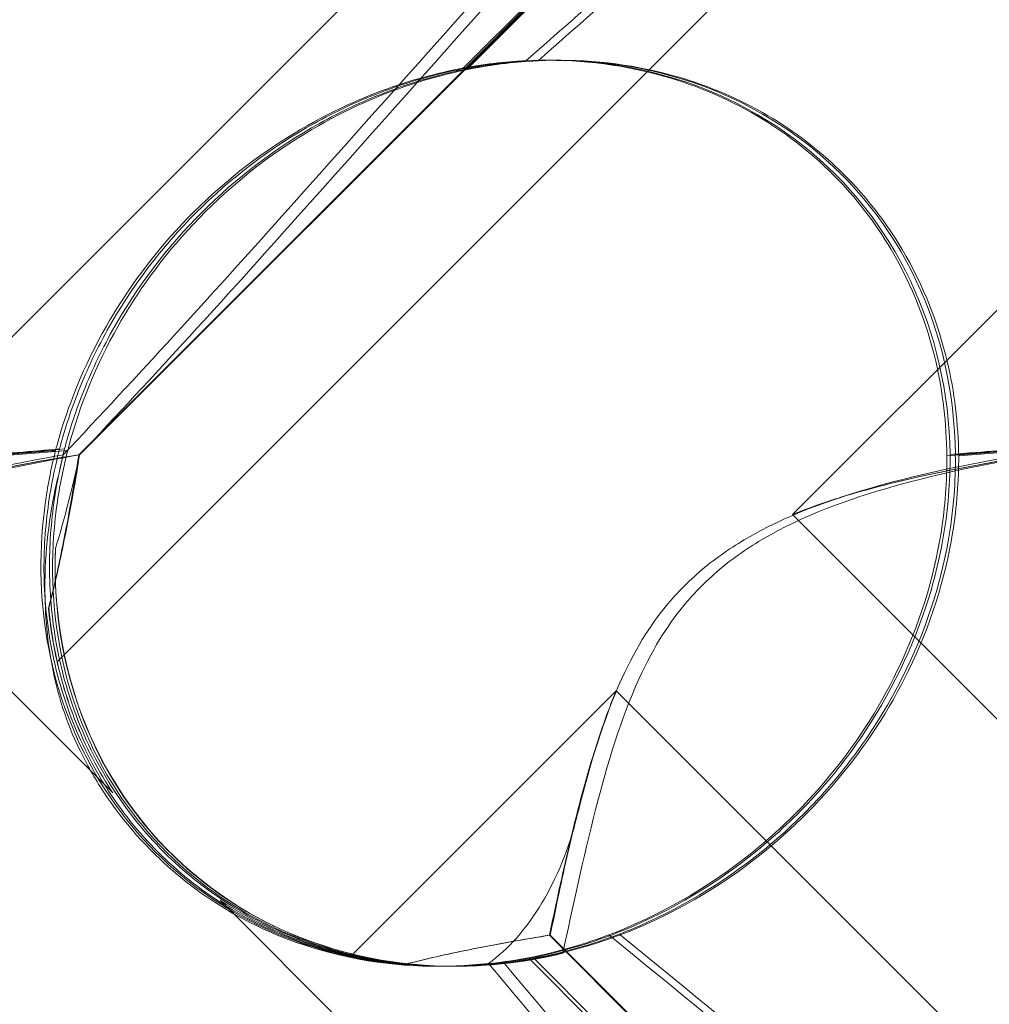
# Model space of a CAD drawing. Units: millimetres. Extents: x -545 to 8034, y -4033 to 5248.
# Drawn here: x 3160 to 3190, y 400 to 431 of the extents above; entities that cross this region are included whole.
import ezdxf

# ---------------------------------------------------------------- set-up
doc = ezdxf.new("R2010")
doc.units = ezdxf.units.MM

# ---------------------------------------------------------------- blocks, each defined once
blk = doc.blocks.new('A$C3BB97F90')
at = {"color": 0, "linetype": 'Continuous', "lineweight": 0}
for p, q in [((-2362.868, 2243.898), (-2294.602, 2312.164)), ((-2315.395, 2302.958), (-2369.844, 2248.509)), ((-2285.395, 2302.958), (-2339.844, 2248.509)), ((-2313.324, 2299.25), (-2362.193, 2250.38)), ((-2313.297, 2299.25), (-2362.166, 2250.38)), ((-2350.172, 2262.463), (-2322.957, 2289.677)), ((-2350.022, 2262.463), (-2322.808, 2289.677)), ((-2347.52, 2262.732), (-2347.415, 2262.732)), ((-2347.251, 2262.732), (-2347.146, 2262.732)), ((-2369.844, 2248.509), (-2361.13, 2239.794)), ((-2339.844, 2248.509), (-2331.13, 2239.794)), ((-2345.363, 2242.99), (-2353.661, 2234.691)), ((-2293.172, 2190.799), (-2345.363, 2242.99)), ((-2357.765, 2236.43), (-2317.643, 2196.307)), ((-2347.453, 2235.338), (-2313.809, 2201.694)), ((-2347.428, 2235.338), (-2308.857, 2196.768)), ((-2324.85, 2211.358), (-2348.105, 2234.614)), ((-2324.689, 2211.358), (-2347.945, 2234.614)), ((-2350.859, 2234.364), (-2350.776, 2234.364)), ((-2350.604, 2234.364), (-2350.521, 2234.364)), ((-2350.437, 2234.364), (-2350.426, 2234.364))]:
    blk.add_line(p, q, dxfattribs=at)
for centre, major_axis, ratio, start_param, end_param in [((-2349.056, 2248.548), (-10.459, -10.703), 0.890002, 2.416498, 4.052604), ((-2348.967, 2248.548), (-10.749, -10.514), 0.885761, 2.43655, 4.072655), ((-2348.785, 2248.548), (-10.459, -10.703), 0.890002, 5.506063, 7.239257), ((-2349.056, 2248.548), (-10.459, -10.703), 0.890002, 5.639615, 5.762188), ((-2348.967, 2248.548), (-10.749, -10.514), 0.885761, 5.659666, 5.782239), ((-2349.056, 2248.548), (-10.459, -10.703), 0.890002, 0.500446, 0.623019), ((-2348.967, 2248.548), (-10.749, -10.514), 0.885761, 0.520497, 0.64307)]:
    blk.add_ellipse(centre, major_axis=major_axis, ratio=ratio, start_param=start_param, end_param=end_param, dxfattribs=at)
for points, knots in [([(-2385.846, 2257.836), (-2377.437, 2267.268), (-2369.512, 2276.127), (-2357.264, 2289.327), (-2352.954, 2293.764), (-2347.301, 2298.916), (-2345.627, 2300.184), (-2343.67, 2301.217), (-2343.111, 2301.326), (-2342.674, 2301.096), (-2342.56, 2300.986), (-2342.476, 2300.684), (-2342.46, 2300.569), (-2342.463, 2300.315), (-2342.474, 2300.193), (-2342.52, 2299.923), (-2342.552, 2299.783), (-2342.647, 2299.445), (-2342.717, 2299.246), (-2343.045, 2298.396), (-2343.447, 2297.607), (-2344.778, 2295.435), (-2345.87, 2293.908), (-2350.336, 2288.493), (-2354.075, 2284.68), (-2364.628, 2274.688), (-2371.184, 2268.872), (-2378.189, 2262.716)], [0, 0, 0, 0, 3.809464, 3.809464, 6.793872, 6.793872, 8.891779, 8.891779, 10.345777, 10.345777, 10.858696, 10.858696, 11.082023, 11.082023, 11.254541, 11.254541, 11.428064, 11.428064, 11.676888, 11.676888, 12.567912, 12.567912, 13.801165, 13.801165, 16.215927, 16.215927, 19.082552, 19.082552, 19.082552, 19.082552]), ([(-2352.974, 2293.233), (-2351.631, 2294.579), (-2350.406, 2295.765), (-2346.985, 2298.916), (-2345.334, 2300.184), (-2343.409, 2301.217), (-2342.86, 2301.326), (-2342.434, 2301.096), (-2342.323, 2300.986), (-2342.242, 2300.684), (-2342.227, 2300.569), (-2342.232, 2300.315), (-2342.244, 2300.193), (-2342.29, 2299.923), (-2342.323, 2299.783), (-2342.417, 2299.445), (-2342.486, 2299.246), (-2342.813, 2298.396), (-2343.212, 2297.607), (-2344.532, 2295.435), (-2345.614, 2293.908), (-2350.048, 2288.493), (-2353.766, 2284.68), (-2364.278, 2274.688), (-2370.817, 2268.872), (-2377.812, 2262.716)], [5.78346, 5.78346, 5.78346, 5.78346, 6.793872, 6.793872, 8.891779, 8.891779, 10.345777, 10.345777, 10.858696, 10.858696, 11.082023, 11.082023, 11.254541, 11.254541, 11.428064, 11.428064, 11.676888, 11.676888, 12.567912, 12.567912, 13.801165, 13.801165, 16.215927, 16.215927, 19.082552, 19.082552, 19.082552, 19.082552]), ([(-2355.846, 2257.836), (-2347.437, 2267.268), (-2339.512, 2276.127), (-2327.264, 2289.327), (-2322.954, 2293.764), (-2317.301, 2298.916), (-2315.628, 2300.184), (-2313.67, 2301.217), (-2313.111, 2301.326), (-2312.674, 2301.096), (-2312.56, 2300.986), (-2312.476, 2300.684), (-2312.46, 2300.569), (-2312.463, 2300.315), (-2312.474, 2300.193), (-2312.52, 2299.923), (-2312.553, 2299.783), (-2312.647, 2299.445), (-2312.717, 2299.246), (-2313.045, 2298.396), (-2313.447, 2297.607), (-2314.778, 2295.435), (-2315.87, 2293.908), (-2320.336, 2288.493), (-2324.075, 2284.68), (-2334.628, 2274.688), (-2341.184, 2268.872), (-2348.19, 2262.716)], [0, 0, 0, 0, 3.809464, 3.809464, 6.793872, 6.793872, 8.891779, 8.891779, 10.345777, 10.345777, 10.858696, 10.858696, 11.082023, 11.082023, 11.254541, 11.254541, 11.428064, 11.428064, 11.676888, 11.676888, 12.567912, 12.567912, 13.801165, 13.801165, 16.215927, 16.215927, 19.082552, 19.082552, 19.082552, 19.082552]), ([(-2322.974, 2293.233), (-2321.632, 2294.579), (-2320.406, 2295.765), (-2316.985, 2298.916), (-2315.334, 2300.184), (-2313.409, 2301.217), (-2312.86, 2301.326), (-2312.434, 2301.096), (-2312.323, 2300.986), (-2312.242, 2300.684), (-2312.227, 2300.569), (-2312.232, 2300.315), (-2312.244, 2300.193), (-2312.29, 2299.923), (-2312.323, 2299.783), (-2312.418, 2299.445), (-2312.487, 2299.246), (-2312.813, 2298.396), (-2313.212, 2297.607), (-2314.532, 2295.435), (-2315.614, 2293.908), (-2320.048, 2288.493), (-2323.766, 2284.68), (-2334.278, 2274.688), (-2340.817, 2268.872), (-2347.813, 2262.716)], [5.78346, 5.78346, 5.78346, 5.78346, 6.793872, 6.793872, 8.891779, 8.891779, 10.345777, 10.345777, 10.858696, 10.858696, 11.082023, 11.082023, 11.254541, 11.254541, 11.428064, 11.428064, 11.676888, 11.676888, 12.567912, 12.567912, 13.801165, 13.801165, 16.215927, 16.215927, 19.082552, 19.082552, 19.082552, 19.082552]), ([(-2385.339, 2257.836), (-2376.939, 2267.268), (-2369.037, 2276.127), (-2358.666, 2287.364), (-2355.597, 2290.604), (-2352.974, 2293.233)], [0, 0, 0, 0, 3.809464, 3.809464, 5.78346, 5.78346, 5.78346, 5.78346]), ([(-2355.339, 2257.836), (-2346.939, 2267.268), (-2339.038, 2276.127), (-2328.667, 2287.364), (-2325.597, 2290.604), (-2322.974, 2293.233)], [0, 0, 0, 0, 3.809464, 3.809464, 5.78346, 5.78346, 5.78346, 5.78346]), ([(-2348.19, 2262.716), (-2348.243, 2262.714), (-2348.297, 2262.711), (-2348.95, 2262.672), (-2349.665, 2262.593), (-2351.292, 2262.252), (-2352.146, 2262.002), (-2354.084, 2261.234), (-2355.189, 2260.659), (-2357.468, 2259.088), (-2358.57, 2258.089), (-2360.203, 2256.181), (-2360.815, 2255.306), (-2361.326, 2254.411), (-2362.037, 2253.165), (-2362.543, 2251.893), (-2362.887, 2250.633), (-2362.904, 2250.57), (-2362.92, 2250.508)], [6.808223, 6.808223, 6.808223, 6.808223, 6.838917, 6.838917, 7.168203, 7.168203, 7.489185, 7.489185, 7.884391, 7.884391, 8.327882, 8.327882, 8.659941, 8.659941, 8.659941, 9.122051, 9.122051, 9.14637, 9.14637, 9.14637, 9.14637]), ([(-2347.813, 2262.716), (-2347.866, 2262.714), (-2347.921, 2262.711), (-2348.58, 2262.672), (-2349.299, 2262.593), (-2350.932, 2262.252), (-2351.789, 2262.002), (-2353.729, 2261.234), (-2354.835, 2260.659), (-2357.112, 2259.088), (-2358.212, 2258.089), (-2359.842, 2256.181), (-2360.451, 2255.306), (-2360.959, 2254.411), (-2361.667, 2253.165), (-2362.168, 2251.893), (-2362.505, 2250.633), (-2362.522, 2250.57), (-2362.538, 2250.508)], [6.808223, 6.808223, 6.808223, 6.808223, 6.838917, 6.838917, 7.168203, 7.168203, 7.489185, 7.489185, 7.884391, 7.884391, 8.327882, 8.327882, 8.659941, 8.659941, 8.659941, 9.122051, 9.122051, 9.14637, 9.14637, 9.14637, 9.14637]), ([(-2348.19, 2262.716), (-2346.926, 2262.776), (-2345.586, 2262.671), (-2343.2, 2262.071), (-2342.15, 2261.671), (-2340.273, 2260.609), (-2339.46, 2260.01), (-2338.672, 2259.248), (-2338.624, 2259.202), (-2338.577, 2259.155)], [-4.6011, -4.6011, -4.6011, -4.6011, -3.947702, -3.947702, -3.450402, -3.450402, -3.031118, -3.031118, -3.003967, -3.003967, -3.003967, -3.003967]), ([(-2347.813, 2262.716), (-2346.556, 2262.776), (-2345.222, 2262.671), (-2342.846, 2262.071), (-2341.799, 2261.671), (-2339.926, 2260.609), (-2339.115, 2260.01), (-2338.327, 2259.248), (-2338.28, 2259.202), (-2338.233, 2259.155)], [-4.6011, -4.6011, -4.6011, -4.6011, -3.947702, -3.947702, -3.450402, -3.450402, -3.031118, -3.031118, -3.003967, -3.003967, -3.003967, -3.003967]), ([(-2362.793, 2250.561), (-2362.654, 2251.097), (-2362.474, 2251.67), (-2361.991, 2252.922), (-2361.674, 2253.606), (-2360.555, 2255.619), (-2359.573, 2256.907), (-2357.455, 2259.024), (-2356.167, 2260.007), (-2354.152, 2261.128), (-2353.467, 2261.446), (-2352.135, 2261.961), (-2351.488, 2262.159), (-2350.653, 2262.363), (-2350.411, 2262.416), (-2350.172, 2262.463)], [3.045204, 3.045204, 3.045204, 3.045204, 3.243554, 3.243554, 3.468142, 3.468142, 3.917318, 3.917318, 4.366493, 4.366493, 4.591081, 4.591081, 4.815668, 4.815668, 4.904657, 4.904657, 4.904657, 4.904657]), ([(-2362.638, 2250.561), (-2362.497, 2251.097), (-2362.315, 2251.67), (-2361.828, 2252.922), (-2361.509, 2253.606), (-2360.387, 2255.619), (-2359.403, 2256.907), (-2357.285, 2259.024), (-2355.998, 2260.007), (-2353.987, 2261.128), (-2353.304, 2261.446), (-2351.976, 2261.961), (-2351.331, 2262.159), (-2350.501, 2262.363), (-2350.26, 2262.416), (-2350.022, 2262.463)], [3.045204, 3.045204, 3.045204, 3.045204, 3.243554, 3.243554, 3.468142, 3.468142, 3.917318, 3.917318, 4.366493, 4.366493, 4.591081, 4.591081, 4.815668, 4.815668, 4.904657, 4.904657, 4.904657, 4.904657]), ([(-2338.577, 2259.155), (-2337.861, 2258.439), (-2337.255, 2257.648), (-2336.079, 2255.661), (-2335.631, 2254.469), (-2335.135, 2252.344), (-2335.02, 2251.35), (-2335.014, 2250.342)], [-3.003967, -3.003967, -3.003967, -3.003967, -2.590179, -2.590179, -2.026922, -2.026922, -1.561112, -1.561112, -1.561112, -1.561112]), ([(-2338.233, 2259.155), (-2337.517, 2258.439), (-2336.909, 2257.648), (-2335.729, 2255.661), (-2335.277, 2254.469), (-2334.772, 2252.344), (-2334.652, 2251.35), (-2334.641, 2250.342)], [-3.003967, -3.003967, -3.003967, -3.003967, -2.590179, -2.590179, -2.026922, -2.026922, -1.561112, -1.561112, -1.561112, -1.561112]), ([(-2362.793, 2250.561), (-2363.22, 2250.525), (-2363.66, 2250.488), (-2364.366, 2250.43), (-2364.636, 2250.408), (-2364.911, 2250.385)], [8.5023876, 8.5023876, 8.5023876, 8.5023876, 8.6649959, 8.6649959, 8.7617863, 8.7617863, 8.7617863, 8.7617863]), ([(-2362.638, 2250.561), (-2363.063, 2250.525), (-2363.501, 2250.488), (-2364.204, 2250.43), (-2364.472, 2250.408), (-2364.746, 2250.385)], [8.5023876, 8.5023876, 8.5023876, 8.5023876, 8.6649959, 8.6649959, 8.7617863, 8.7617863, 8.7617863, 8.7617863]), ([(-2362.92, 2250.508), (-2363.044, 2250.02), (-2363.153, 2249.49), (-2363.433, 2247.51), (-2363.448, 2245.942), (-2362.852, 2242.865), (-2362.319, 2241.431), (-2360.727, 2238.851), (-2359.71, 2237.73), (-2357.294, 2235.928), (-2355.974, 2235.297), (-2353.437, 2234.547), (-2352.199, 2234.375), (-2349.884, 2234.355), (-2348.863, 2234.475), (-2347.028, 2234.853), (-2346.26, 2235.098), (-2345.617, 2235.341), (-2345.608, 2235.345), (-2345.599, 2235.348)], [6.200217, 6.200217, 6.200217, 6.200217, 6.405815, 6.405815, 6.91435, 6.91435, 7.365922, 7.365922, 7.799981, 7.799981, 8.229132, 8.229132, 8.61452, 8.61452, 8.96222, 8.96222, 9.305907, 9.305907, 9.310787, 9.310787, 9.310787, 9.310787]), ([(-2348.105, 2234.614), (-2348.806, 2234.483), (-2349.573, 2234.396), (-2351.077, 2234.346), (-2351.9, 2234.382), (-2353.581, 2234.626), (-2354.438, 2234.835), (-2356.103, 2235.435), (-2356.911, 2235.829), (-2358.411, 2236.778), (-2359.102, 2237.333), (-2359.71, 2237.941), (-2360.318, 2238.549), (-2360.874, 2239.24), (-2361.822, 2240.739), (-2362.215, 2241.548), (-2362.815, 2243.211), (-2363.022, 2244.068), (-2363.265, 2245.747), (-2363.3, 2246.569), (-2363.247, 2248.074), (-2363.157, 2248.844), (-2362.955, 2249.904), (-2362.876, 2250.245), (-2362.793, 2250.561)], [8.424608, 8.424608, 8.424608, 8.424608, 8.672959, 8.672959, 8.930855, 8.930855, 9.188751, 9.188751, 9.446647, 9.446647, 9.704543, 9.704543, 9.704543, 9.962439, 9.962439, 10.220335, 10.220335, 10.478231, 10.478231, 10.736127, 10.736127, 10.985977, 10.985977, 11.112966, 11.112966, 11.112966, 11.112966]), ([(-2347.945, 2234.614), (-2348.642, 2234.483), (-2349.406, 2234.396), (-2350.904, 2234.346), (-2351.725, 2234.382), (-2353.402, 2234.626), (-2354.258, 2234.835), (-2355.92, 2235.435), (-2356.728, 2235.829), (-2358.227, 2236.778), (-2358.918, 2237.333), (-2359.526, 2237.941), (-2360.134, 2238.549), (-2360.69, 2239.24), (-2361.639, 2240.739), (-2362.033, 2241.548), (-2362.635, 2243.211), (-2362.844, 2244.068), (-2363.09, 2245.747), (-2363.127, 2246.569), (-2363.08, 2248.074), (-2362.993, 2248.844), (-2362.796, 2249.904), (-2362.719, 2250.245), (-2362.638, 2250.561)], [8.424608, 8.424608, 8.424608, 8.424608, 8.672959, 8.672959, 8.930855, 8.930855, 9.188751, 9.188751, 9.446647, 9.446647, 9.704543, 9.704543, 9.704543, 9.962439, 9.962439, 10.220335, 10.220335, 10.478231, 10.478231, 10.736127, 10.736127, 10.985977, 10.985977, 11.112966, 11.112966, 11.112966, 11.112966]), ([(-2362.538, 2250.508), (-2362.665, 2250.02), (-2362.777, 2249.49), (-2363.068, 2247.51), (-2363.088, 2245.942), (-2362.5, 2242.865), (-2361.971, 2241.431), (-2360.385, 2238.851), (-2359.37, 2237.73), (-2356.957, 2235.928), (-2355.639, 2235.297), (-2353.103, 2234.547), (-2351.864, 2234.375), (-2349.545, 2234.355), (-2348.521, 2234.475), (-2346.678, 2234.853), (-2345.904, 2235.098), (-2345.255, 2235.341), (-2345.246, 2235.345), (-2345.237, 2235.348)], [6.200217, 6.200217, 6.200217, 6.200217, 6.405815, 6.405815, 6.91435, 6.91435, 7.365922, 7.365922, 7.799981, 7.799981, 8.229132, 8.229132, 8.61452, 8.61452, 8.96222, 8.96222, 9.305907, 9.305907, 9.310787, 9.310787, 9.310787, 9.310787]), ([(-2332.793, 2250.561), (-2333.22, 2250.525), (-2333.66, 2250.488), (-2334.367, 2250.43), (-2334.636, 2250.408), (-2334.911, 2250.385)], [8.5023876, 8.5023876, 8.5023876, 8.5023876, 8.6649959, 8.6649959, 8.7617863, 8.7617863, 8.7617863, 8.7617863]), ([(-2332.638, 2250.561), (-2333.064, 2250.525), (-2333.501, 2250.488), (-2334.204, 2250.43), (-2334.472, 2250.408), (-2334.746, 2250.385)], [8.5023876, 8.5023876, 8.5023876, 8.5023876, 8.6649959, 8.6649959, 8.7617863, 8.7617863, 8.7617863, 8.7617863]), ([(-2362.679, 2250.375), (-2364.019, 2250.147), (-2365.494, 2249.855), (-2368.359, 2249.08), (-2369.803, 2248.585), (-2371.573, 2247.6), (-2372.052, 2247.286), (-2372.957, 2246.561), (-2373.368, 2246.16), (-2373.744, 2245.716)], [1.6870118, 1.6870118, 1.6870118, 1.6870118, 1.9297069, 1.9297069, 2.1717669, 2.1717669, 2.2664293, 2.2664293, 2.3614409, 2.3614409, 2.3614409, 2.3614409]), ([(-2362.167, 2250.375), (-2363.499, 2250.147), (-2364.967, 2249.855), (-2367.823, 2249.08), (-2369.264, 2248.585), (-2371.031, 2247.6), (-2371.51, 2247.286), (-2372.414, 2246.561), (-2372.825, 2246.16), (-2373.201, 2245.716)], [1.6870118, 1.6870118, 1.6870118, 1.6870118, 1.9297069, 1.9297069, 2.1717669, 2.1717669, 2.2664293, 2.2664293, 2.3614409, 2.3614409, 2.3614409, 2.3614409]), ([(-2369.844, 2248.509), (-2369.199, 2248.772), (-2368.536, 2248.992), (-2366.908, 2249.465), (-2365.942, 2249.686), (-2364.106, 2250.06), (-2363.235, 2250.212), (-2362.365, 2250.353), (-2362.279, 2250.366), (-2362.193, 2250.38)], [5.525418, 5.525418, 5.525418, 5.525418, 5.7396082, 5.7396082, 6.0510548, 6.0510548, 6.3625014, 6.3625014, 6.3968029, 6.3968029, 6.3968029, 6.3968029]), ([(-2369.844, 2248.509), (-2369.198, 2248.772), (-2368.534, 2248.992), (-2366.901, 2249.465), (-2365.932, 2249.686), (-2364.089, 2250.06), (-2363.214, 2250.212), (-2362.338, 2250.353), (-2362.252, 2250.366), (-2362.166, 2250.38)], [5.525418, 5.525418, 5.525418, 5.525418, 5.7396082, 5.7396082, 6.0510548, 6.0510548, 6.3625014, 6.3625014, 6.3968029, 6.3968029, 6.3968029, 6.3968029]), ([(-2362.193, 2250.38), (-2362.206, 2250.294), (-2362.22, 2250.208), (-2362.358, 2249.335), (-2362.508, 2248.462), (-2362.822, 2246.903), (-2362.968, 2246.241), (-2363.138, 2245.572)], [3.8311965, 3.8311965, 3.8311965, 3.8311965, 3.8654979, 3.8654979, 4.1769445, 4.1769445, 4.3934401, 4.3934401, 4.3934401, 4.3934401]), ([(-2362.166, 2250.38), (-2362.18, 2250.294), (-2362.194, 2250.208), (-2362.337, 2249.335), (-2362.491, 2248.462), (-2362.811, 2246.903), (-2362.959, 2246.241), (-2363.131, 2245.572)], [3.8311965, 3.8311965, 3.8311965, 3.8311965, 3.8654979, 3.8654979, 4.1769445, 4.1769445, 4.3934401, 4.3934401, 4.3934401, 4.3934401]), ([(-2334.911, 2250.385), (-2334.907, 2249.968), (-2334.922, 2249.541), (-2335.037, 2248.113), (-2335.229, 2247.1), (-2335.917, 2244.715), (-2336.617, 2243.153), (-2338.042, 2241.008), (-2338.577, 2240.323), (-2339.726, 2239.063), (-2340.339, 2238.487), (-2342.216, 2236.957), (-2343.653, 2236.106), (-2346.12, 2235.086), (-2347.16, 2234.792), (-2348.105, 2234.614)], [2.301423, 2.301423, 2.301423, 2.301423, 2.436149, 2.436149, 2.749398, 2.749398, 3.240858, 3.240858, 3.486589, 3.486589, 3.732319, 3.732319, 4.227448, 4.227448, 4.594556, 4.594556, 4.594556, 4.594556]), ([(-2334.746, 2250.385), (-2334.74, 2249.968), (-2334.754, 2249.541), (-2334.864, 2248.113), (-2335.052, 2247.1), (-2335.734, 2244.715), (-2336.43, 2243.153), (-2337.852, 2241.008), (-2338.387, 2240.323), (-2339.536, 2239.063), (-2340.151, 2238.487), (-2342.03, 2236.957), (-2343.472, 2236.106), (-2345.949, 2235.086), (-2346.994, 2234.792), (-2347.945, 2234.614)], [2.301423, 2.301423, 2.301423, 2.301423, 2.436149, 2.436149, 2.749398, 2.749398, 3.240858, 3.240858, 3.486589, 3.486589, 3.732319, 3.732319, 4.227448, 4.227448, 4.594556, 4.594556, 4.594556, 4.594556]), ([(-2345.599, 2235.348), (-2344.369, 2235.813), (-2343.108, 2236.464), (-2340.771, 2238.131), (-2339.73, 2239.081), (-2337.901, 2241.247), (-2337.15, 2242.409), (-2335.87, 2245.047), (-2335.422, 2246.505), (-2335.063, 2248.763), (-2335.006, 2249.566), (-2335.014, 2250.342)], [5.234746, 5.234746, 5.234746, 5.234746, 5.54822, 5.54822, 5.835046, 5.835046, 6.117419, 6.117419, 6.450005, 6.450005, 6.641461, 6.641461, 6.641461, 6.641461]), ([(-2345.237, 2235.348), (-2344.013, 2235.813), (-2342.756, 2236.464), (-2340.425, 2238.131), (-2339.386, 2239.081), (-2337.556, 2241.247), (-2336.803, 2242.409), (-2335.518, 2245.047), (-2335.064, 2246.505), (-2334.696, 2248.763), (-2334.637, 2249.566), (-2334.641, 2250.342)], [5.234746, 5.234746, 5.234746, 5.234746, 5.54822, 5.54822, 5.835046, 5.835046, 6.117419, 6.117419, 6.450005, 6.450005, 6.641461, 6.641461, 6.641461, 6.641461]), ([(-2332.679, 2250.375), (-2334.019, 2250.147), (-2335.494, 2249.855), (-2338.359, 2249.08), (-2339.804, 2248.585), (-2341.573, 2247.6), (-2342.052, 2247.286), (-2342.957, 2246.561), (-2343.368, 2246.16), (-2343.744, 2245.716)], [1.6870118, 1.6870118, 1.6870118, 1.6870118, 1.9297069, 1.9297069, 2.1717669, 2.1717669, 2.2664293, 2.2664293, 2.3614409, 2.3614409, 2.3614409, 2.3614409]), ([(-2332.168, 2250.375), (-2333.499, 2250.147), (-2334.967, 2249.855), (-2337.823, 2249.08), (-2339.264, 2248.585), (-2341.032, 2247.6), (-2341.51, 2247.286), (-2342.414, 2246.561), (-2342.825, 2246.16), (-2343.201, 2245.716)], [1.6870118, 1.6870118, 1.6870118, 1.6870118, 1.9297069, 1.9297069, 2.1717669, 2.1717669, 2.2664293, 2.2664293, 2.3614409, 2.3614409, 2.3614409, 2.3614409]), ([(-2339.844, 2248.509), (-2339.199, 2248.772), (-2338.537, 2248.992), (-2336.908, 2249.465), (-2335.942, 2249.686), (-2334.106, 2250.06), (-2333.236, 2250.212), (-2332.365, 2250.353), (-2332.279, 2250.366), (-2332.193, 2250.38)], [5.525418, 5.525418, 5.525418, 5.525418, 5.7396082, 5.7396082, 6.0510548, 6.0510548, 6.3625014, 6.3625014, 6.3968029, 6.3968029, 6.3968029, 6.3968029]), ([(-2339.844, 2248.509), (-2339.198, 2248.772), (-2338.534, 2248.992), (-2336.901, 2249.465), (-2335.932, 2249.686), (-2334.089, 2250.06), (-2333.214, 2250.212), (-2332.339, 2250.353), (-2332.252, 2250.366), (-2332.166, 2250.38)], [5.525418, 5.525418, 5.525418, 5.525418, 5.7396082, 5.7396082, 6.0510548, 6.0510548, 6.3625014, 6.3625014, 6.3968029, 6.3968029, 6.3968029, 6.3968029]), ([(-2362.854, 2249.625), (-2363.086, 2248.663), (-2363.238, 2247.568), (-2363.262, 2245.547), (-2363.196, 2244.661), (-2362.855, 2242.876), (-2362.577, 2241.983), (-2362.168, 2241.147), (-2362.166, 2241.142), (-2362.164, 2241.138)], [0, 0, 0, 0, 0.3674101, 0.3674101, 0.6392432, 0.6392432, 0.9185633, 0.9185633, 0.9200023, 0.9200023, 0.9200023, 0.9200023]), ([(-2350.437, 2234.364), (-2350.599, 2234.364), (-2350.763, 2234.367), (-2352.416, 2234.425), (-2353.973, 2234.724), (-2356.61, 2235.825), (-2357.684, 2236.471), (-2359.504, 2238.019), (-2360.261, 2238.873), (-2361.553, 2240.846), (-2362.062, 2241.961), (-2362.784, 2244.433), (-2362.946, 2245.761), (-2362.93, 2247.179), (-2362.927, 2247.312), (-2362.921, 2247.445)], [1.667839, 1.667839, 1.667839, 1.667839, 1.724788, 1.724788, 2.235551, 2.235551, 2.617943, 2.617943, 2.957606, 2.957606, 3.317442, 3.317442, 3.717547, 3.717547, 3.759563, 3.759563, 3.759563, 3.759563]), ([(-2363.138, 2245.572), (-2363.119, 2245.378), (-2363.097, 2245.184), (-2362.983, 2244.373), (-2362.852, 2243.75), (-2362.672, 2243.135)], [4.0146681, 4.0146681, 4.0146681, 4.0146681, 4.0739348, 4.0739348, 4.2606624, 4.2606624, 4.2606624, 4.2606624]), ([(-2363.131, 2245.572), (-2363.113, 2245.378), (-2363.091, 2245.184), (-2362.979, 2244.373), (-2362.848, 2243.75), (-2362.669, 2243.135)], [4.0146681, 4.0146681, 4.0146681, 4.0146681, 4.0739348, 4.0739348, 4.2606624, 4.2606624, 4.2606624, 4.2606624]), ([(-2343.201, 2245.716), (-2343.655, 2245.18), (-2344.163, 2244.436), (-2345.218, 2242.114), (-2345.642, 2240.704), (-2346.401, 2237.738), (-2346.729, 2236.174), (-2347.036, 2234.771)], [0, 0, 0, 0, 0.2108998, 0.2108998, 0.4532032, 0.4532032, 0.7136693, 0.7136693, 0.7136693, 0.7136693]), ([(-2343.744, 2245.716), (-2344.197, 2245.18), (-2344.705, 2244.436), (-2345.757, 2242.114), (-2346.177, 2240.704), (-2346.558, 2239.198), (-2346.577, 2239.121), (-2346.596, 2239.043)], [0, 0, 0, 0, 0.2108998, 0.2108998, 0.4532032, 0.4532032, 0.466263, 0.466263, 0.466263, 0.466263]), ([(-2362.672, 2243.135), (-2362.602, 2242.895), (-2362.525, 2242.657), (-2362.139, 2241.579), (-2361.743, 2240.762), (-2361.221, 2239.934), (-2361.176, 2239.864), (-2361.13, 2239.794)], [4.2606624, 4.2606624, 4.2606624, 4.2606624, 4.3333803, 4.3333803, 4.5928258, 4.5928258, 4.6171077, 4.6171077, 4.6171077, 4.6171077]), ([(-2361.13, 2239.794), (-2361.176, 2239.864), (-2361.221, 2239.934), (-2361.743, 2240.762), (-2362.138, 2241.579), (-2362.522, 2242.657), (-2362.599, 2242.895), (-2362.669, 2243.135)], [5.087435, 5.087435, 5.087435, 5.087435, 5.1117169, 5.1117169, 5.3711624, 5.3711624, 5.4438803, 5.4438803, 5.4438803, 5.4438803]), ([(-2347.453, 2235.338), (-2347.284, 2236.154), (-2347.093, 2237.052), (-2346.652, 2238.942), (-2346.402, 2239.934), (-2345.885, 2241.62), (-2345.646, 2242.315), (-2345.363, 2242.99)], [3.8441239, 3.8441239, 3.8441239, 3.8441239, 4.1615449, 4.1615449, 4.4799349, 4.4799349, 4.7039593, 4.7039593, 4.7039593, 4.7039593]), ([(-2347.428, 2235.338), (-2347.263, 2236.154), (-2347.076, 2237.052), (-2346.642, 2238.942), (-2346.395, 2239.934), (-2345.882, 2241.62), (-2345.644, 2242.315), (-2345.363, 2242.99)], [3.8441239, 3.8441239, 3.8441239, 3.8441239, 4.1615449, 4.1615449, 4.4799349, 4.4799349, 4.7039593, 4.7039593, 4.7039593, 4.7039593]), ([(-2349.364, 2234.452), (-2350.018, 2234.379), (-2350.711, 2234.347), (-2352.93, 2234.425), (-2354.491, 2234.724), (-2357.134, 2235.825), (-2358.21, 2236.471), (-2360.034, 2238.019), (-2360.791, 2238.873), (-2361.695, 2240.251), (-2361.943, 2240.687), (-2362.164, 2241.138)], [1.476307, 1.476307, 1.476307, 1.476307, 1.724788, 1.724788, 2.235551, 2.235551, 2.617943, 2.617943, 2.957606, 2.957606, 3.106372, 3.106372, 3.106372, 3.106372]), ([(-2349.364, 2234.452), (-2348.752, 2234.886), (-2348.179, 2235.531), (-2347.229, 2237.121), (-2346.846, 2238.033), (-2346.596, 2239.043)], [0, 0, 0, 0, 0.3731965, 0.3731965, 0.7227276, 0.7227276, 0.7227276, 0.7227276]), ([(-2357.765, 2236.43), (-2357.695, 2236.384), (-2357.625, 2236.338), (-2356.798, 2235.816), (-2355.981, 2235.421), (-2354.904, 2235.036), (-2354.665, 2234.959), (-2354.426, 2234.889)], [5.087435, 5.087435, 5.087435, 5.087435, 5.1117169, 5.1117169, 5.3711624, 5.3711624, 5.4438803, 5.4438803, 5.4438803, 5.4438803]), ([(-2354.423, 2234.889), (-2354.663, 2234.959), (-2354.901, 2235.036), (-2355.98, 2235.421), (-2356.798, 2235.816), (-2357.625, 2236.338), (-2357.695, 2236.384), (-2357.765, 2236.43)], [4.2606624, 4.2606624, 4.2606624, 4.2606624, 4.3333803, 4.3333803, 4.5928258, 4.5928258, 4.6171077, 4.6171077, 4.6171077, 4.6171077]), ([(-2375.599, 2235.348), (-2367.127, 2228.453), (-2359.406, 2222.06), (-2349.016, 2212.292), (-2345.214, 2208.277), (-2342.337, 2204.103), (-2342.084, 2203.72), (-2341.845, 2203.341)], [0.744825, 0.744825, 0.744825, 0.744825, 4.153495, 4.153495, 6.55298, 6.55298, 6.798196, 6.798196, 6.798196, 6.798196]), ([(-2375.237, 2235.348), (-2366.778, 2228.453), (-2359.081, 2222.06), (-2348.743, 2212.292), (-2344.967, 2208.277), (-2342.128, 2204.103), (-2341.878, 2203.72), (-2341.642, 2203.341)], [0.744825, 0.744825, 0.744825, 0.744825, 4.153495, 4.153495, 6.55298, 6.55298, 6.798196, 6.798196, 6.798196, 6.798196]), ([(-2351.991, 2234.425), (-2351.323, 2234.596), (-2350.662, 2234.743), (-2349.107, 2235.06), (-2348.237, 2235.211), (-2347.453, 2235.338)], [5.8345592, 5.8345592, 5.8345592, 5.8345592, 6.0510548, 6.0510548, 6.3621798, 6.3621798, 6.3621798, 6.3621798]), ([(-2351.985, 2234.425), (-2351.315, 2234.596), (-2350.651, 2234.743), (-2349.09, 2235.06), (-2348.216, 2235.211), (-2347.428, 2235.338)], [5.8345592, 5.8345592, 5.8345592, 5.8345592, 6.0510548, 6.0510548, 6.3621798, 6.3621798, 6.3621798, 6.3621798]), ([(-2345.599, 2235.348), (-2337.127, 2228.453), (-2329.406, 2222.06), (-2319.016, 2212.292), (-2315.214, 2208.277), (-2312.338, 2204.103), (-2312.085, 2203.72), (-2311.845, 2203.341)], [0.744825, 0.744825, 0.744825, 0.744825, 4.153495, 4.153495, 6.55298, 6.55298, 6.798196, 6.798196, 6.798196, 6.798196]), ([(-2345.237, 2235.348), (-2336.779, 2228.453), (-2329.081, 2222.06), (-2318.743, 2212.292), (-2314.968, 2208.277), (-2312.128, 2204.103), (-2311.878, 2203.72), (-2311.642, 2203.341)], [0.744825, 0.744825, 0.744825, 0.744825, 4.153495, 4.153495, 6.55298, 6.55298, 6.798196, 6.798196, 6.798196, 6.798196]), ([(-2354.426, 2234.889), (-2353.812, 2234.71), (-2353.189, 2234.579), (-2352.379, 2234.466), (-2352.184, 2234.443), (-2351.991, 2234.425)], [5.4438803, 5.4438803, 5.4438803, 5.4438803, 5.6306079, 5.6306079, 5.6898746, 5.6898746, 5.6898746, 5.6898746]), ([(-2354.423, 2234.889), (-2353.808, 2234.71), (-2353.184, 2234.579), (-2352.373, 2234.466), (-2352.178, 2234.443), (-2351.985, 2234.425)], [5.4438803, 5.4438803, 5.4438803, 5.4438803, 5.6306079, 5.6306079, 5.6898746, 5.6898746, 5.6898746, 5.6898746]), ([(-2339.58, 2195.127), (-2339.64, 2195.047), (-2339.707, 2194.974), (-2340.114, 2194.628), (-2340.657, 2194.465), (-2342.741, 2195.051), (-2344.382, 2196.057), (-2349.162, 2200.115), (-2352.299, 2203.279), (-2359.886, 2211.564), (-2364.038, 2216.353), (-2371.912, 2225.586), (-2375.611, 2229.98), (-2379.364, 2234.452)], [9.892609, 9.892609, 9.892609, 9.892609, 10.252484, 10.252484, 11.828724, 11.828724, 13.905795, 13.905795, 16.278815, 16.278815, 18.675757, 18.675757, 20.663569, 20.663569, 20.663569, 20.663569]), ([(-2350.203, 2201.606), (-2351.85, 2203.258), (-2353.673, 2205.192), (-2359.464, 2211.564), (-2363.592, 2216.353), (-2371.433, 2225.585), (-2375.12, 2229.979), (-2378.864, 2234.451)], [15.006981, 15.006981, 15.006981, 15.006981, 16.278815, 16.278815, 18.675757, 18.675757, 20.663408, 20.663408, 20.663408, 20.663408]), ([(-2309.581, 2195.127), (-2309.64, 2195.047), (-2309.707, 2194.974), (-2310.114, 2194.628), (-2310.657, 2194.465), (-2312.741, 2195.051), (-2314.382, 2196.057), (-2319.162, 2200.115), (-2322.299, 2203.279), (-2329.886, 2211.564), (-2334.038, 2216.353), (-2341.913, 2225.586), (-2345.611, 2229.98), (-2349.364, 2234.452)], [9.892609, 9.892609, 9.892609, 9.892609, 10.252484, 10.252484, 11.828724, 11.828724, 13.905795, 13.905795, 16.278815, 16.278815, 18.675757, 18.675757, 20.663569, 20.663569, 20.663569, 20.663569]), ([(-2320.203, 2201.606), (-2321.85, 2203.258), (-2323.674, 2205.192), (-2329.464, 2211.564), (-2333.592, 2216.353), (-2341.433, 2225.585), (-2345.12, 2229.979), (-2348.864, 2234.451)], [15.006981, 15.006981, 15.006981, 15.006981, 16.278815, 16.278815, 18.675757, 18.675757, 20.663408, 20.663408, 20.663408, 20.663408])]:
    blk.add_open_spline(points, degree=3, knots=knots, dxfattribs=at)
for points in [[(-2362.679, 2250.375), (-2360.358, 2252.841), (-2358.068, 2255.345), (-2355.846, 2257.836)], [(-2362.167, 2250.375), (-2359.847, 2252.841), (-2357.559, 2255.345), (-2355.339, 2257.836)], [(-2365.014, 2250.342), (-2364.284, 2250.398), (-2363.582, 2250.454), (-2362.92, 2250.508)], [(-2364.641, 2250.342), (-2363.909, 2250.398), (-2363.203, 2250.454), (-2362.538, 2250.508)], [(-2335.014, 2250.342), (-2334.284, 2250.398), (-2333.582, 2250.454), (-2332.92, 2250.508)], [(-2334.641, 2250.342), (-2333.909, 2250.398), (-2333.203, 2250.454), (-2332.538, 2250.508)], [(-2362.921, 2247.445), (-2362.614, 2248.46), (-2362.368, 2249.457), (-2362.167, 2250.375)], [(-2362.854, 2249.625), (-2362.792, 2249.88), (-2362.734, 2250.13), (-2362.679, 2250.375)], [(-2347.036, 2234.771), (-2347.68, 2234.617), (-2348.293, 2234.515), (-2348.865, 2234.452)], [(-2348.865, 2234.452), (-2349.367, 2234.396), (-2349.892, 2234.364), (-2350.437, 2234.364)], [(-2348.864, 2234.451), (-2348.865, 2234.451), (-2348.865, 2234.451), (-2348.865, 2234.452)]]:
    blk.add_open_spline(points, degree=3, dxfattribs=at)

msp = doc.modelspace()

# ---------------------------------------------------------------- block references
msp.add_blockref('A$C3BB97F90', (5524.008, -1832.715))

doc.saveas('drawing.dxf')
